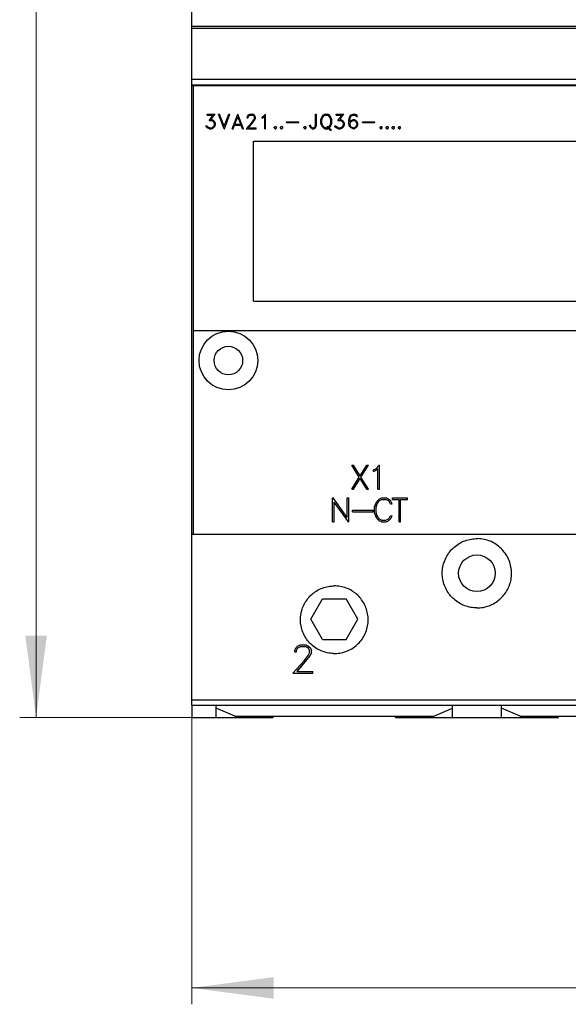
# Model space of a CAD drawing. Extents: x 0 to 1189, y 0 to 841.
# Drawn here: x 267 to 334, y 424 to 545 of the extents above; entities that cross this region are included whole.
import ezdxf

# ---------------------------------------------------------------- set-up
doc = ezdxf.new("R2010")
doc.units = 0
doc.header["$LTSCALE"] = 5
doc.header["$MEASUREMENT"] = 0
doc.layers.add('10000_FRONT', color=7, linetype='CONTINUOUS')
doc.layers.add('10100_FRONT_DIM', color=7, linetype='CONTINUOUS')

msp = doc.modelspace()

# ---------------------------------------------------------------- linework, layer by layer
at = {"layer": '10000_FRONT', "color": 7, "linetype": 'CONTINUOUS', "lineweight": 25}
for p, q in [((288.246973, 537.161113), (288.246973, 618.161116)), ((288.246973, 544.4032), (393.246973, 544.4032)), ((288.246973, 544.194404), (393.246973, 544.194404)), ((288.246973, 537.904751), (393.246973, 537.904751)), ((288.246973, 537.228059), (393.246973, 537.228059)), ((288.246973, 537.161113), (393.246973, 537.161113)), ((288.251974, 461.105681), (288.251974, 537.161113)), ((288.446974, 482.101515), (288.446974, 537.161113)), ((290.146631, 533.609112), (291.115911, 533.609112)), ((290.146631, 533.491513), (290.146631, 533.609112)), ((290.146631, 533.491513), (290.885076, 533.491513)), ((290.37517, 532.831587), (290.885076, 533.491513)), ((290.37517, 532.831587), (290.657682, 532.831587)), ((290.599112, 532.951813), (291.115911, 533.609112)), ((290.599112, 532.951813), (290.662279, 532.951813)), ((290.81502, 532.777775), (290.657682, 532.831587)), ((290.916082, 532.867026), (290.662279, 532.951813)), ((290.925268, 532.705326), (290.81502, 532.777775)), ((291.088346, 532.695088), (290.916082, 532.867026)), ((290.99877, 532.593764), (290.925268, 532.705326)), ((291.172186, 532.441513), (291.088346, 532.695088)), ((292.22666, 531.845112), (291.552526, 533.609112)), ((291.552526, 533.609112), (291.675409, 533.609112)), ((292.239294, 532.159851), (291.675409, 533.609112)), ((292.239294, 532.159851), (292.804323, 533.609112)), ((292.251924, 531.845112), (292.926058, 533.609112)), ((292.804323, 533.609112), (292.926058, 533.609112)), ((293.214529, 531.845112), (293.888662, 533.609112)), ((293.54413, 532.382714), (293.901293, 533.30015)), ((293.888662, 533.609112), (293.913927, 533.609112)), ((294.258459, 532.382714), (293.901293, 533.30015)), ((294.58806, 531.845112), (293.913927, 533.609112)), ((295.051088, 533.267601), (295.134928, 533.439801)), ((295.051088, 533.161812), (295.051088, 533.267601)), ((295.051088, 533.161812), (295.170526, 533.161812)), ((295.134928, 533.439801), (295.222208, 533.525376)), ((295.170526, 533.258414), (295.248621, 533.413289)), ((295.170526, 533.161812), (295.170526, 533.258414)), ((295.222208, 533.525376), (295.394472, 533.609112)), ((295.248621, 533.413289), (295.403662, 533.491513)), ((295.394472, 533.609112), (295.733263, 533.609112)), ((295.403662, 533.491513), (295.722925, 533.491513)), ((295.6322, 532.6166), (295.876818, 532.942625)), ((295.879114, 533.413552), (295.722925, 533.491513)), ((295.904379, 533.524064), (295.733263, 533.609112)), ((295.742449, 532.590613), (295.991659, 532.922413)), ((295.876818, 532.942625), (295.95606, 533.103539)), ((295.95606, 533.258414), (295.879114, 533.413552)), ((295.991659, 533.437964), (295.904379, 533.524064)), ((295.95606, 533.103539), (295.95606, 533.258414)), ((296.076643, 533.265763), (295.991659, 533.437964)), ((295.991659, 532.922413), (296.076643, 533.0912)), ((296.076643, 533.0912), (296.076643, 533.265763)), ((296.873873, 533.273114), (297.046137, 533.360262)), ((296.873873, 533.149212), (296.873873, 533.273114)), ((296.873873, 533.149212), (297.069105, 533.245551)), ((297.046137, 533.360262), (297.296267, 533.609112)), ((297.069105, 533.245551), (297.203474, 533.381001)), ((297.203474, 531.845112), (297.203474, 533.381001)), ((297.296267, 533.609112), (297.321073, 533.609112)), ((297.321073, 531.845112), (297.321073, 533.609112)), ((299.87509, 532.701912), (301.394472, 532.701912)), ((299.87509, 532.584313), (299.87509, 532.701912)), ((301.394472, 532.584313), (301.394472, 532.701912)), ((303.439875, 533.609112), (303.557474, 533.609112)), ((303.439875, 532.277451), (303.439875, 533.609112)), ((303.557474, 532.272988), (303.557474, 533.609112)), ((304.094171, 532.93475), (304.178926, 533.185963)), ((304.094171, 532.519476), (304.094171, 532.93475)), ((304.178926, 533.185963), (304.260466, 533.355538)), ((304.211775, 532.929762), (304.292395, 533.169688)), ((304.211775, 532.52315), (304.211775, 532.929762)), ((304.260466, 533.355538), (304.429975, 533.524327)), ((304.292395, 533.169688), (304.452257, 533.409876)), ((304.429975, 533.524327), (304.600862, 533.609112)), ((304.452257, 533.409876), (304.690443, 533.4902)), ((304.600862, 533.609112), (304.938963, 533.609112)), ((304.690443, 533.4902), (304.850306, 533.4902)), ((305.088491, 533.409876), (304.850306, 533.4902)), ((305.110769, 533.524064), (304.938963, 533.609112)), ((305.249502, 533.169688), (305.088491, 533.409876)), ((305.279131, 533.355013), (305.110769, 533.524064)), ((305.328974, 532.929762), (305.249502, 533.169688)), ((305.361818, 533.184651), (305.279131, 533.355013)), ((305.328974, 532.52315), (305.328974, 532.929762)), ((305.446573, 532.932913), (305.361818, 533.184651)), ((305.446573, 532.516589), (305.446573, 532.932913)), ((305.962629, 533.609112), (306.93191, 533.609112)), ((305.962629, 533.491513), (305.962629, 533.609112)), ((305.962629, 533.491513), (306.701075, 533.491513)), ((306.191168, 532.831587), (306.701075, 533.491513)), ((306.191168, 532.831587), (306.473684, 532.831587)), ((306.415113, 532.951813), (306.93191, 533.609112)), ((306.415113, 532.951813), (306.478277, 532.951813)), ((306.631021, 532.777775), (306.473684, 532.831587)), ((306.732084, 532.867026), (306.478277, 532.951813)), ((306.74127, 532.705326), (306.631021, 532.777775)), ((306.904348, 532.695088), (306.732084, 532.867026)), ((306.814772, 532.593764), (306.74127, 532.705326)), ((306.988184, 532.441513), (306.904348, 532.695088)), ((307.543089, 532.853375), (307.624628, 533.268387)), ((307.543089, 532.43705), (307.543089, 532.853375)), ((307.624628, 533.268387), (307.796896, 533.524327)), ((307.662527, 532.847601), (307.745214, 533.254738)), ((307.662527, 532.730526), (307.799192, 532.867026)), ((307.662527, 532.730526), (307.662527, 532.847601)), ((307.662527, 532.437838), (307.801489, 532.715563)), ((307.745214, 533.254738), (307.855467, 533.420901)), ((307.796896, 533.524327), (308.052996, 533.609112)), ((307.799192, 532.867026), (308.052996, 532.951813)), ((307.801489, 532.715563), (307.900255, 532.778826)), ((307.855467, 533.420901), (308.057589, 533.489937)), ((307.900255, 532.778826), (308.057589, 532.832901)), ((308.052996, 533.609112), (308.222963, 533.609112)), ((308.052996, 532.951813), (308.140276, 532.951813)), ((308.057589, 533.489937), (308.217222, 533.489937)), ((308.057589, 532.832901), (308.135683, 532.832901)), ((308.29302, 532.778826), (308.135683, 532.832901)), ((308.394083, 532.867026), (308.140276, 532.951813)), ((308.403269, 533.425625), (308.217222, 533.489937)), ((308.481363, 533.524327), (308.222963, 533.609112)), ((308.391787, 532.715563), (308.29302, 532.778826)), ((308.530745, 532.435477), (308.391787, 532.715563)), ((308.566347, 532.695088), (308.394083, 532.867026)), ((308.45495, 533.324562), (308.403269, 533.425625)), ((308.45495, 533.324562), (308.58013, 533.324562)), ((308.58013, 533.324562), (308.481363, 533.524327)), ((308.650183, 532.441513), (308.566347, 532.695088)), ((309.20509, 532.701912), (310.724474, 532.701912)), ((309.20509, 532.584313), (309.20509, 532.701912)), ((310.724474, 532.584313), (310.724474, 532.701912)), ((290.067388, 532.015477), (289.970919, 532.209727)), ((289.970919, 532.209727), (290.09495, 532.209727)), ((290.156965, 531.928851), (290.067388, 532.015477)), ((290.151224, 532.09475), (290.09495, 532.209727)), ((290.417662, 531.962714), (290.151224, 532.09475)), ((290.410768, 531.845112), (290.156965, 531.928851)), ((290.410768, 531.845112), (290.662279, 531.845112)), ((290.417662, 531.962714), (290.657682, 531.962714)), ((290.657682, 531.962714), (290.81502, 532.017838)), ((290.662279, 531.845112), (290.916082, 531.929902)), ((290.81502, 532.017838), (290.925268, 532.090289)), ((290.916082, 531.929902), (291.088346, 532.100789)), ((290.925268, 532.090289), (290.99877, 532.200537)), ((291.052748, 532.436263), (290.99877, 532.593764)), ((290.99877, 532.200537), (291.052748, 532.359351)), ((291.052748, 532.359351), (291.052748, 532.436263)), ((291.088346, 532.100789), (291.172186, 532.354363)), ((291.172186, 532.354363), (291.172186, 532.441513)), ((292.22666, 531.845112), (292.251924, 531.845112)), ((293.214529, 531.845112), (293.337412, 531.845112)), ((293.337412, 531.845112), (293.499338, 532.265112)), ((293.499338, 532.265112), (294.303247, 532.265112)), ((293.54413, 532.382714), (294.258459, 532.382714)), ((294.466326, 531.845112), (294.303247, 532.265112)), ((294.466326, 531.845112), (294.58806, 531.845112)), ((294.945433, 531.845112), (295.6322, 532.6166)), ((294.945433, 531.845112), (296.158186, 531.845112)), ((295.194643, 531.962714), (295.742449, 532.590613)), ((295.194643, 531.962714), (296.158186, 531.962714)), ((296.158186, 531.845112), (296.158186, 531.962714)), ((297.203474, 531.845112), (297.321073, 531.845112)), ((298.37509, 532.036213), (298.469263, 532.130713)), ((298.37509, 531.939614), (298.37509, 532.036213)), ((298.469263, 531.845112), (298.37509, 531.939614)), ((298.469263, 532.130713), (298.565729, 532.130713)), ((298.469263, 531.845112), (298.565729, 531.845112)), ((298.659903, 532.036213), (298.565729, 532.130713)), ((298.565729, 531.845112), (298.659903, 531.939614)), ((298.659903, 531.939614), (298.659903, 532.036213)), ((299.12509, 532.036213), (299.219263, 532.130713)), ((299.12509, 531.939614), (299.12509, 532.036213)), ((299.219263, 531.845112), (299.12509, 531.939614)), ((299.219263, 532.130713), (299.315729, 532.130713)), ((299.219263, 531.845112), (299.315729, 531.845112)), ((299.409903, 532.036213), (299.315729, 532.130713)), ((299.315729, 531.845112), (299.409903, 531.939614)), ((299.409903, 531.939614), (299.409903, 532.036213)), ((299.87509, 532.584313), (301.394472, 532.584313)), ((302.023088, 532.036213), (302.117262, 532.130713)), ((302.023088, 531.939614), (302.023088, 532.036213)), ((302.117262, 531.845112), (302.023088, 531.939614)), ((302.117262, 532.130713), (302.213732, 532.130713)), ((302.117262, 531.845112), (302.213732, 531.845112)), ((302.307901, 532.036213), (302.213732, 532.130713)), ((302.213732, 531.845112), (302.307901, 531.939614)), ((302.307901, 531.939614), (302.307901, 532.036213)), ((302.784117, 532.019413), (302.69224, 532.293463)), ((302.69224, 532.293463), (302.813974, 532.293463)), ((302.871397, 531.929902), (302.784117, 532.019413)), ((302.898958, 532.042513), (302.813974, 532.293463)), ((303.042513, 531.845112), (302.871397, 531.929902)), ((303.051702, 531.964287), (302.898958, 532.042513)), ((303.042513, 531.845112), (303.217077, 531.845112)), ((303.051702, 531.964287), (303.206739, 531.964287)), ((303.206739, 531.964287), (303.360632, 532.042513)), ((303.217077, 531.845112), (303.388193, 531.929902)), ((303.360632, 532.042513), (303.439875, 532.277451)), ((303.388193, 531.929902), (303.474558, 532.019413)), ((303.474558, 532.019413), (303.557474, 532.272988)), ((304.178926, 532.268263), (304.094171, 532.519476)), ((304.260466, 532.098689), (304.178926, 532.268263)), ((304.292395, 532.283226), (304.211775, 532.52315)), ((304.429975, 531.929902), (304.260466, 532.098689)), ((304.452257, 532.043038), (304.292395, 532.283226)), ((304.600862, 531.845112), (304.429975, 531.929902)), ((304.690443, 531.962714), (304.452257, 532.043038)), ((304.600862, 531.845112), (304.938963, 531.845112)), ((304.690443, 531.962714), (304.869829, 531.962714)), ((304.944708, 531.991326), (304.808962, 532.128088)), ((304.808962, 532.128088), (304.942408, 532.128088)), ((304.869829, 531.962714), (304.944708, 531.991326)), ((304.938963, 531.845112), (305.039797, 531.896826)), ((305.043703, 532.027026), (304.942408, 532.128088)), ((305.256391, 531.677113), (305.039797, 531.896826)), ((305.043703, 532.027026), (305.088491, 532.043038)), ((305.088491, 532.043038), (305.249502, 532.283226)), ((305.124552, 531.941714), (305.279131, 532.094489)), ((305.390299, 531.677113), (305.124552, 531.941714)), ((305.249502, 532.283226), (305.328974, 532.52315)), ((305.256391, 531.677113), (305.390299, 531.677113)), ((305.279131, 532.094489), (305.361818, 532.264851)), ((305.361818, 532.264851), (305.446573, 532.516589)), ((305.883387, 532.015477), (305.786917, 532.209727)), ((305.786917, 532.209727), (305.910948, 532.209727)), ((305.972963, 531.928851), (305.883387, 532.015477)), ((305.967222, 532.09475), (305.910948, 532.209727)), ((306.23366, 531.962714), (305.967222, 532.09475)), ((306.22677, 531.845112), (305.972963, 531.928851)), ((306.22677, 531.845112), (306.478277, 531.845112)), ((306.23366, 531.962714), (306.473684, 531.962714)), ((306.473684, 531.962714), (306.631021, 532.017838)), ((306.478277, 531.845112), (306.732084, 531.929902)), ((306.631021, 532.017838), (306.74127, 532.090289)), ((306.732084, 531.929902), (306.904348, 532.100789)), ((306.74127, 532.090289), (306.814772, 532.200537)), ((306.868746, 532.436263), (306.814772, 532.593764)), ((306.814772, 532.200537), (306.868746, 532.359351)), ((306.868746, 532.359351), (306.868746, 532.436263)), ((306.904348, 532.100789), (306.988184, 532.354363)), ((306.988184, 532.354363), (306.988184, 532.441513)), ((307.626924, 532.100789), (307.543089, 532.43705)), ((307.799192, 531.929902), (307.626924, 532.100789)), ((307.725691, 532.184), (307.662527, 532.437838)), ((307.819864, 532.044877), (307.725691, 532.184)), ((308.052996, 531.845112), (307.799192, 531.929902)), ((308.057589, 531.96455), (307.819864, 532.044877)), ((308.052996, 531.845112), (308.140276, 531.845112)), ((308.057589, 531.96455), (308.135683, 531.96455)), ((308.135683, 531.96455), (308.29302, 532.019677)), ((308.140276, 531.845112), (308.394083, 531.929902)), ((308.29302, 532.019677), (308.391787, 532.082938)), ((308.391787, 532.082938), (308.530745, 532.363026)), ((308.394083, 531.929902), (308.566347, 532.100789)), ((308.530745, 532.363026), (308.530745, 532.435477)), ((308.566347, 532.100789), (308.650183, 532.354363)), ((308.650183, 532.354363), (308.650183, 532.441513)), ((309.20509, 532.584313), (310.724474, 532.584313)), ((311.35309, 532.036213), (311.447262, 532.130713)), ((311.35309, 531.939614), (311.35309, 532.036213)), ((311.447262, 531.845112), (311.35309, 531.939614)), ((311.447262, 532.130713), (311.543732, 532.130713)), ((311.447262, 531.845112), (311.543732, 531.845112)), ((311.637903, 532.036213), (311.543732, 532.130713)), ((311.543732, 531.845112), (311.637903, 531.939614)), ((311.637903, 531.939614), (311.637903, 532.036213)), ((312.10309, 532.036213), (312.197262, 532.130713)), ((312.10309, 531.939614), (312.10309, 532.036213)), ((312.197262, 531.845112), (312.10309, 531.939614)), ((312.197262, 532.130713), (312.293732, 532.130713)), ((312.197262, 531.845112), (312.293732, 531.845112)), ((312.387903, 532.036213), (312.293732, 532.130713)), ((312.293732, 531.845112), (312.387903, 531.939614)), ((312.387903, 531.939614), (312.387903, 532.036213)), ((312.85309, 532.036213), (312.947262, 532.130713)), ((312.85309, 531.939614), (312.85309, 532.036213)), ((312.947262, 531.845112), (312.85309, 531.939614)), ((312.947262, 532.130713), (313.043732, 532.130713)), ((312.947262, 531.845112), (313.043732, 531.845112)), ((313.137903, 532.036213), (313.043732, 532.130713)), ((313.043732, 531.845112), (313.137903, 531.939614)), ((313.137903, 531.939614), (313.137903, 532.036213)), ((313.60309, 532.036213), (313.697262, 532.130713)), ((313.60309, 531.939614), (313.60309, 532.036213)), ((313.697262, 531.845112), (313.60309, 531.939614)), ((313.697262, 532.130713), (313.793732, 532.130713)), ((313.697262, 531.845112), (313.793732, 531.845112)), ((313.887903, 532.036213), (313.793732, 532.130713)), ((313.793732, 531.845112), (313.887903, 531.939614)), ((313.887903, 531.939614), (313.887903, 532.036213)), ((295.846971, 530.301512), (341.446973, 530.301512)), ((295.846971, 510.701514), (295.846971, 530.301512)), ((295.846971, 510.701514), (341.446973, 510.701514)), ((288.446974, 507.101511), (393.046972, 507.101511)), ((308.809566, 489.075762), (307.900389, 490.547514)), ((307.900389, 490.547514), (308.107107, 490.547514)), ((308.914841, 489.245951), (308.107107, 490.547514)), ((308.914841, 489.245951), (309.722574, 490.547514)), ((309.020115, 489.079264), (309.931208, 490.547514)), ((309.722574, 490.547514), (309.931208, 490.547514)), ((310.832247, 490.132761), (311.249128, 490.547514)), ((311.249128, 490.547514), (311.290474, 490.547514)), ((311.290474, 487.607512), (311.290474, 490.547514)), ((310.545137, 489.987513), (310.832247, 490.132761)), ((310.545137, 489.781012), (310.545137, 489.987513)), ((310.545137, 489.781012), (310.870527, 489.941576)), ((310.870527, 489.941576), (311.094473, 490.167326)), ((311.094473, 487.607512), (311.094473, 490.167326)), ((307.900389, 487.607512), (308.809566, 489.075762)), ((308.107107, 487.607512), (308.914841, 488.909075)), ((309.722574, 487.607512), (308.914841, 488.909075)), ((309.931208, 487.607512), (309.020115, 489.079264)), ((307.900389, 487.607512), (308.107107, 487.607512)), ((309.722574, 487.607512), (309.931208, 487.607512)), ((311.094473, 487.607512), (311.290474, 487.607512)), ((305.541971, 486.547514), (305.587912, 486.547514)), ((305.541971, 483.607512), (305.541971, 486.547514)), ((307.330473, 484.145201), (305.587912, 486.547514)), ((307.47862, 483.607512), (305.737974, 486.009825)), ((305.737974, 483.607512), (305.737974, 486.009825)), ((307.330473, 486.547514), (307.526472, 486.547514)), ((307.330473, 484.145201), (307.330473, 486.547514)), ((307.526472, 483.607512), (307.526472, 486.547514)), ((310.690973, 485.423575), (310.830317, 485.842261)), ((310.830317, 485.842261), (310.96545, 486.124888)), ((310.886972, 485.416579), (311.020958, 485.816885)), ((310.96545, 486.124888), (311.248732, 486.406203)), ((311.020958, 485.816885), (311.287012, 486.221136)), ((311.248732, 486.406203), (311.533926, 486.547514)), ((311.287012, 486.221136), (311.551153, 486.351511)), ((311.533926, 486.547514), (312.098576, 486.547514)), ((311.551153, 486.351511), (312.083261, 486.351511)), ((312.345489, 486.217638), (312.083261, 486.351511)), ((312.385685, 486.40795), (312.098576, 486.547514)), ((312.475645, 486.087264), (312.345489, 486.217638)), ((312.667051, 486.127512), (312.385685, 486.40795)), ((312.621115, 485.802016), (312.475645, 486.087264)), ((312.621115, 485.802016), (312.827831, 485.802016)), ((312.827831, 485.802016), (312.667051, 486.127512)), ((312.865927, 486.547514), (314.708019, 486.547514)), ((312.865927, 486.351511), (312.865927, 486.547514)), ((312.865927, 486.351511), (313.688972, 486.351511)), ((313.688972, 483.607512), (313.688972, 486.351511)), ((313.884973, 486.351511), (314.708019, 486.351511)), ((313.884973, 483.607512), (313.884973, 486.351511)), ((314.708019, 486.351511), (314.708019, 486.547514)), ((307.96517, 485.035513), (310.497473, 485.035513)), ((307.96517, 484.839514), (307.96517, 485.035513)), ((307.96517, 484.839514), (310.497473, 484.839514)), ((310.497473, 484.839514), (310.497473, 485.035513)), ((310.690973, 484.731451), (310.690973, 485.423575)), ((310.830317, 484.312766), (310.690973, 484.731451)), ((310.886972, 484.738448), (310.886972, 485.416579)), ((311.020958, 484.338141), (310.886972, 484.738448)), ((305.541971, 483.607512), (305.737974, 483.607512)), ((307.47862, 483.607512), (307.526472, 483.607512)), ((310.96545, 484.030135), (310.830317, 484.312766)), ((311.248732, 483.748824), (310.96545, 484.030135)), ((311.287012, 483.93389), (311.020958, 484.338141)), ((311.533926, 483.607512), (311.248732, 483.748824)), ((311.551153, 483.803511), (311.287012, 483.93389)), ((311.533926, 483.607512), (312.098576, 483.607512)), ((311.551153, 483.803511), (312.083261, 483.803511)), ((312.083261, 483.803511), (312.345489, 483.937392)), ((312.098576, 483.607512), (312.385685, 483.747076)), ((312.345489, 483.937392), (312.475645, 484.067763)), ((312.385685, 483.747076), (312.667051, 484.02751)), ((312.475645, 484.067763), (312.621115, 484.353011)), ((312.621115, 484.353011), (312.827831, 484.353011)), ((312.667051, 484.02751), (312.827831, 484.353011)), ((313.688972, 483.607512), (313.884973, 483.607512)), ((288.251974, 482.101515), (288.446974, 482.101515)), ((288.446974, 482.101515), (361.395609, 482.101515)), ((320.722412, 480.7246), (320.885799, 480.839461)), ((320.885799, 480.839461), (321.055592, 480.947142)), ((321.055592, 480.947142), (321.231153, 481.047156)), ((321.231153, 481.047156), (321.411816, 481.139029)), ((321.411816, 481.139029), (321.596916, 481.222319)), ((321.596916, 481.222319), (321.785831, 481.296614)), ((321.785831, 481.296614), (321.977882, 481.361739)), ((321.977882, 481.361739), (322.172276, 481.417532)), ((322.172276, 481.417532), (322.368219, 481.463866)), ((322.368219, 481.463866), (322.564915, 481.500601)), ((322.564915, 481.500601), (322.761522, 481.527831)), ((322.761522, 481.527831), (322.957176, 481.54576)), ((322.957176, 481.54576), (323.151009, 481.554617)), ((323.151009, 481.554617), (323.342937, 481.554617)), ((323.53677, 481.54576), (323.342937, 481.554617)), ((323.732424, 481.527831), (323.53677, 481.54576)), ((323.929031, 481.500601), (323.732424, 481.527831)), ((324.125727, 481.463866), (323.929031, 481.500601)), ((324.32167, 481.417532), (324.125727, 481.463866)), ((324.516064, 481.361739), (324.32167, 481.417532)), ((324.708115, 481.296614), (324.516064, 481.361739)), ((324.897029, 481.222319), (324.708115, 481.296614)), ((325.08213, 481.139029), (324.897029, 481.222319)), ((325.262794, 481.047156), (325.08213, 481.139029)), ((325.438354, 480.947142), (325.262794, 481.047156)), ((325.608147, 480.839461), (325.438354, 480.947142)), ((325.771534, 480.7246), (325.608147, 480.839461)), ((319.554132, 479.409262), (319.657988, 479.582014)), ((319.657988, 479.582014), (319.769287, 479.748686)), ((319.769287, 479.748686), (319.88744, 479.908698)), ((319.88744, 479.908698), (320.011682, 480.061575)), ((320.011682, 480.061575), (320.141249, 480.206877)), ((320.141249, 480.206877), (320.275507, 480.344275)), ((320.275507, 480.344275), (320.416811, 480.476241)), ((320.416811, 480.476241), (320.565931, 480.60327)), ((320.565931, 480.60327), (320.722412, 480.7246)), ((325.928016, 480.60327), (325.771534, 480.7246)), ((326.077136, 480.476241), (325.928016, 480.60327)), ((326.21844, 480.344275), (326.077136, 480.476241)), ((326.352697, 480.206877), (326.21844, 480.344275)), ((326.482264, 480.061575), (326.352697, 480.206877)), ((326.606507, 479.908698), (326.482264, 480.061575)), ((326.724658, 479.748686), (326.606507, 479.908698)), ((326.835957, 479.582014), (326.724658, 479.748686)), ((326.939814, 479.409262), (326.835957, 479.582014)), ((319.110674, 478.28208), (319.161713, 478.477286)), ((319.161713, 478.477286), (319.222143, 478.670554)), ((319.222143, 478.670554), (319.291819, 478.86109)), ((319.291819, 478.86109), (319.370594, 479.048132)), ((319.370594, 479.048132), (319.458181, 479.231078)), ((319.458181, 479.231078), (319.554132, 479.409262)), ((327.035765, 479.231078), (326.939814, 479.409262)), ((327.123353, 479.048132), (327.035765, 479.231078)), ((327.202127, 478.86109), (327.123353, 479.048132)), ((327.271803, 478.670554), (327.202127, 478.86109)), ((327.332232, 478.477286), (327.271803, 478.670554)), ((327.383272, 478.28208), (327.332232, 478.477286)), ((318.996973, 477.305716), (319.001373, 477.49819)), ((319.001007, 477.121458), (318.996973, 477.305716)), ((319.001373, 477.49819), (319.014725, 477.692931)), ((319.014725, 477.692931), (319.03725, 477.889075)), ((319.03725, 477.889075), (319.06917, 478.085738)), ((319.06917, 478.085738), (319.110674, 478.28208)), ((327.424776, 478.085738), (327.383272, 478.28208)), ((327.456696, 477.889075), (327.424776, 478.085738)), ((327.479221, 477.692931), (327.456696, 477.889075)), ((327.492572, 477.49819), (327.479221, 477.692931)), ((327.496973, 477.305716), (327.492572, 477.49819)), ((327.492939, 477.121458), (327.496973, 477.305716)), ((319.013237, 476.93511), (319.001007, 477.121458)), ((319.033855, 476.747443), (319.013237, 476.93511)), ((319.063057, 476.559195), (319.033855, 476.747443)), ((319.101021, 476.371138), (319.063057, 476.559195)), ((319.147741, 476.183981), (319.101021, 476.371138)), ((319.203096, 475.998419), (319.147741, 476.183981)), ((319.266954, 475.815154), (319.203096, 475.998419)), ((327.226992, 475.815154), (327.29085, 475.998419)), ((327.29085, 475.998419), (327.346205, 476.183981)), ((327.346205, 476.183981), (327.392926, 476.371138)), ((327.392926, 476.371138), (327.430888, 476.559195)), ((327.430888, 476.559195), (327.46009, 476.747443)), ((327.46009, 476.747443), (327.480709, 476.93511)), ((327.480709, 476.93511), (327.492939, 477.121458)), ((302.874762, 474.60118), (303.008318, 474.723692)), ((303.008318, 474.723692), (303.148817, 474.841681)), ((303.148817, 474.841681), (303.295862, 474.954489)), ((303.295862, 474.954489), (303.449068, 475.061453)), ((303.449068, 475.061453), (303.607996, 475.161971)), ((303.607996, 475.161971), (303.772097, 475.255614)), ((303.772097, 475.255614), (303.940798, 475.342001)), ((303.940798, 475.342001), (304.113531, 475.420729)), ((304.113531, 475.420729), (304.289755, 475.491438)), ((304.289755, 475.491438), (304.468904, 475.553946)), ((304.468904, 475.553946), (304.650309, 475.60813)), ((304.650309, 475.60813), (304.833284, 475.653868)), ((304.833284, 475.653868), (305.017145, 475.691031)), ((305.017145, 475.691031), (305.201185, 475.719611)), ((305.201185, 475.719611), (305.384668, 475.739798)), ((305.384668, 475.739798), (305.566847, 475.751769)), ((305.566847, 475.751769), (305.746973, 475.755713)), ((305.927099, 475.751769), (305.746973, 475.755713)), ((306.109278, 475.739798), (305.927099, 475.751769)), ((306.292761, 475.719611), (306.109278, 475.739798)), ((306.476801, 475.691031), (306.292761, 475.719611)), ((306.660662, 475.653868), (306.476801, 475.691031)), ((306.843637, 475.60813), (306.660662, 475.653868)), ((307.025042, 475.553946), (306.843637, 475.60813)), ((307.204191, 475.491438), (307.025042, 475.553946)), ((307.380415, 475.420729), (307.204191, 475.491438)), ((307.553148, 475.342001), (307.380415, 475.420729)), ((307.721849, 475.255614), (307.553148, 475.342001)), ((307.88595, 475.161971), (307.721849, 475.255614)), ((308.044878, 475.061453), (307.88595, 475.161971)), ((308.198084, 474.954489), (308.044878, 475.061453)), ((308.345129, 474.841681), (308.198084, 474.954489)), ((308.485628, 474.723692), (308.345129, 474.841681)), ((308.619184, 474.60118), (308.485628, 474.723692)), ((319.339191, 475.634871), (319.266954, 475.815154)), ((319.419628, 475.458136), (319.339191, 475.634871)), ((319.507898, 475.285506), (319.419628, 475.458136)), ((319.603601, 475.117567), (319.507898, 475.285506)), ((319.706339, 474.954886), (319.603601, 475.117567)), ((319.81568, 474.798033), (319.706339, 474.954886)), ((319.931023, 474.647452), (319.81568, 474.798033)), ((326.562923, 474.647452), (326.678266, 474.798033)), ((326.678266, 474.798033), (326.787607, 474.954886)), ((326.787607, 474.954886), (326.890345, 475.117567)), ((326.890345, 475.117567), (326.986048, 475.285506)), ((326.986048, 475.285506), (327.074319, 475.458136)), ((327.074319, 475.458136), (327.154755, 475.634871)), ((327.154755, 475.634871), (327.226992, 475.815154)), ((302.008795, 473.407973), (302.094885, 473.576552)), ((302.094885, 473.576552), (302.188246, 473.740576)), ((302.188246, 473.740576), (302.288492, 473.899489)), ((302.288492, 473.899489), (302.395201, 474.052725)), ((302.395201, 474.052725), (302.507795, 474.199866)), ((302.507795, 474.199866), (302.625612, 474.340506)), ((302.625612, 474.340506), (302.748003, 474.474257)), ((302.748003, 474.474257), (302.874762, 474.60118)), ((302.86022, 471.661116), (304.303598, 474.161116)), ((304.303598, 474.161116), (307.190348, 474.161116)), ((308.633726, 471.661116), (307.190348, 474.161116)), ((308.745943, 474.474257), (308.619184, 474.60118)), ((308.868334, 474.340506), (308.745943, 474.474257)), ((308.986153, 474.199866), (308.868334, 474.340506)), ((309.098745, 474.052725), (308.986153, 474.199866)), ((309.205456, 473.899489), (309.098745, 474.052725)), ((309.305698, 473.740576), (309.205456, 473.899489)), ((309.399059, 473.576552), (309.305698, 473.740576)), ((309.485151, 473.407973), (309.399059, 473.576552)), ((320.051695, 474.503539), (319.931023, 474.647452)), ((320.177023, 474.366698), (320.051695, 474.503539)), ((320.306828, 474.236845), (320.177023, 474.366698)), ((320.443602, 474.111487), (320.306828, 474.236845)), ((320.587467, 473.990759), (320.443602, 474.111487)), ((320.738026, 473.875342), (320.587467, 473.990759)), ((320.894876, 473.765921), (320.738026, 473.875342)), ((321.057577, 473.663092), (320.894876, 473.765921)), ((321.225563, 473.56729), (321.057577, 473.663092)), ((321.398251, 473.478918), (321.225563, 473.56729)), ((325.095695, 473.478918), (325.268384, 473.56729)), ((325.268384, 473.56729), (325.436369, 473.663092)), ((325.436369, 473.663092), (325.599069, 473.765921)), ((325.599069, 473.765921), (325.75592, 473.875342)), ((325.75592, 473.875342), (325.906478, 473.990759)), ((325.906478, 473.990759), (326.050344, 474.111487)), ((326.050344, 474.111487), (326.187118, 474.236845)), ((326.187118, 474.236845), (326.316923, 474.366698)), ((326.316923, 474.366698), (326.442252, 474.503539)), ((326.442252, 474.503539), (326.562923, 474.647452)), ((301.632864, 472.149924), (301.661295, 472.333495)), ((301.661295, 472.333495), (301.698263, 472.516928)), ((301.698263, 472.516928), (301.743776, 472.699515)), ((301.743776, 472.699515), (301.797708, 472.880583)), ((301.797708, 472.880583), (301.859945, 473.059447)), ((301.859945, 473.059447), (301.930365, 473.235426)), ((301.930365, 473.235426), (302.008795, 473.407973)), ((309.563581, 473.235426), (309.485151, 473.407973)), ((309.634001, 473.059447), (309.563581, 473.235426)), ((309.696236, 472.880583), (309.634001, 473.059447)), ((309.750172, 472.699515), (309.696236, 472.880583)), ((309.795683, 472.516928), (309.750172, 472.699515)), ((309.832651, 472.333495), (309.795683, 472.516928)), ((309.86108, 472.149924), (309.832651, 472.333495)), ((321.575058, 473.39839), (321.398251, 473.478918)), ((321.755432, 473.326064), (321.575058, 473.39839)), ((321.938803, 473.262122), (321.755432, 473.326064)), ((322.124475, 473.206694), (321.938803, 473.262122)), ((322.311754, 473.159903), (322.124475, 473.206694)), ((322.499941, 473.121886), (322.311754, 473.159903)), ((322.688316, 473.09265), (322.499941, 473.121886)), ((322.876121, 473.071997), (322.688316, 473.09265)), ((323.062593, 473.059752), (322.876121, 473.071997)), ((323.246973, 473.055716), (323.062593, 473.059752)), ((323.246973, 473.055716), (323.431353, 473.059752)), ((323.431353, 473.059752), (323.617825, 473.071997)), ((323.617825, 473.071997), (323.80563, 473.09265)), ((323.80563, 473.09265), (323.994005, 473.121886)), ((323.994005, 473.121886), (324.182192, 473.159903)), ((324.182192, 473.159903), (324.369471, 473.206694)), ((324.369471, 473.206694), (324.555143, 473.262122)), ((324.555143, 473.262122), (324.738514, 473.326064)), ((324.738514, 473.326064), (324.918887, 473.39839)), ((324.918887, 473.39839), (325.095695, 473.478918)), ((301.596971, 471.605711), (301.600897, 471.785292)), ((301.601267, 471.417868), (301.596971, 471.605711)), ((301.600897, 471.785292), (301.612799, 471.96694)), ((301.614286, 471.227843), (301.601267, 471.417868)), ((301.612799, 471.96694), (301.632864, 472.149924)), ((301.636248, 471.036475), (301.614286, 471.227843)), ((304.303598, 469.161116), (302.86022, 471.661116)), ((307.190348, 469.161116), (308.633726, 471.661116)), ((309.857698, 471.036475), (309.87966, 471.227843)), ((309.881149, 471.96694), (309.86108, 472.149924)), ((309.87966, 471.227843), (309.892681, 471.417868)), ((309.893049, 471.785292), (309.881149, 471.96694)), ((309.892681, 471.417868), (309.896973, 471.605711)), ((309.896973, 471.605711), (309.893049, 471.785292)), ((301.667364, 470.844611), (301.636248, 471.036475)), ((301.707819, 470.653075), (301.667364, 470.844611)), ((301.757563, 470.462668), (301.707819, 470.653075)), ((301.816454, 470.274146), (301.757563, 470.462668)), ((301.884356, 470.088278), (301.816454, 470.274146)), ((301.961119, 469.905806), (301.884356, 470.088278)), ((302.046476, 469.727332), (301.961119, 469.905806)), ((309.447472, 469.727332), (309.532827, 469.905806)), ((309.532827, 469.905806), (309.609592, 470.088278)), ((309.609592, 470.088278), (309.677492, 470.274146)), ((309.677492, 470.274146), (309.736383, 470.462668)), ((309.736383, 470.462668), (309.786127, 470.653075)), ((309.786127, 470.653075), (309.82658, 470.844611)), ((309.82658, 470.844611), (309.857698, 471.036475)), ((302.139986, 469.553481), (302.046476, 469.727332)), ((302.241213, 469.384901), (302.139986, 469.553481)), ((302.349707, 469.222228), (302.241213, 469.384901)), ((302.464899, 469.066023), (302.349707, 469.222228)), ((302.586061, 468.916747), (302.464899, 469.066023)), ((302.71245, 468.774825), (302.586061, 468.916747)), ((302.84342, 468.640608), (302.71245, 468.774825)), ((304.303598, 469.161116), (307.190348, 469.161116)), ((308.650526, 468.640608), (308.781496, 468.774825)), ((308.781496, 468.774825), (308.907885, 468.916747)), ((308.907885, 468.916747), (309.029047, 469.066023)), ((309.029047, 469.066023), (309.144239, 469.222228)), ((309.144239, 469.222228), (309.252733, 469.384901)), ((309.252733, 469.384901), (309.35396, 469.553481)), ((309.35396, 469.553481), (309.447472, 469.727332)), ((300.883207, 467.859231), (301.050878, 468.201753)), ((300.883207, 467.64884), (300.883207, 467.859229)), ((300.883207, 467.669836), (301.122084, 467.669836)), ((300.883207, 467.64884), (301.122084, 467.64884)), ((301.050879, 468.201755), (301.225443, 468.372005)), ((301.122084, 467.862303), (301.278269, 468.170874)), ((301.122084, 467.840959), (301.278269, 468.149011)), ((301.122084, 467.64884), (301.122084, 467.862303)), ((301.225442, 468.372003), (301.569977, 468.538615)), ((301.278268, 468.149013), (301.588351, 468.304634)), ((301.278269, 468.170874), (301.58835, 468.326727)), ((301.278269, 468.149016), (301.278269, 468.170874)), ((301.569975, 468.538611), (302.247549, 468.538611)), ((301.58835, 468.326727), (302.226881, 468.326727)), ((301.58835, 468.304633), (301.58835, 468.326727)), ((301.58835, 468.304633), (302.226881, 468.304633)), ((302.539255, 468.1714), (302.226881, 468.326727)), ((302.226881, 468.304633), (302.226881, 468.326727)), ((302.226881, 468.304633), (302.539254, 468.149537)), ((302.247548, 468.538616), (302.589784, 468.369393)), ((302.534658, 467.213025), (302.693143, 467.532958)), ((302.693144, 467.862303), (302.539255, 468.1714)), ((302.539255, 468.149535), (302.539255, 468.1714)), ((302.539255, 468.149534), (302.693143, 467.84096)), ((302.589784, 468.369393), (302.764349, 468.198099)), ((302.693144, 467.532965), (302.693144, 467.862303)), ((302.764349, 468.198097), (302.934316, 467.855573)), ((302.764349, 467.192862), (302.934317, 467.52915)), ((302.76435, 467.172847), (302.934317, 467.508431)), ((302.981195, 468.511755), (302.84342, 468.640608)), ((302.934317, 467.508429), (302.934317, 467.855574)), ((303.12665, 468.387671), (302.981195, 468.511755)), ((303.279333, 468.26911), (303.12665, 468.387671)), ((303.438799, 468.156821), (303.279333, 468.26911)), ((303.60457, 468.05152), (303.438799, 468.156821)), ((303.776018, 467.953688), (303.60457, 468.05152)), ((303.952497, 467.863791), (303.776018, 467.953688)), ((304.133352, 467.782271), (303.952497, 467.863791)), ((304.317976, 467.709532), (304.133352, 467.782271)), ((304.505701, 467.645766), (304.317976, 467.709532)), ((304.695757, 467.591109), (304.505701, 467.645766)), ((304.887361, 467.545721), (304.695757, 467.591109)), ((305.079729, 467.509726), (304.887361, 467.545721)), ((305.272039, 467.483046), (305.079729, 467.509726)), ((305.463442, 467.465475), (305.272039, 467.483046)), ((306.030504, 467.465475), (306.221907, 467.483046)), ((306.221907, 467.483046), (306.414217, 467.509726)), ((306.414217, 467.509726), (306.606585, 467.545721)), ((306.606585, 467.545721), (306.798189, 467.591109)), ((306.798189, 467.591109), (306.988245, 467.645766)), ((306.988245, 467.645766), (307.17597, 467.709532)), ((307.17597, 467.709532), (307.360594, 467.782271)), ((307.360594, 467.782271), (307.541449, 467.863791)), ((307.541449, 467.863791), (307.717928, 467.953688)), ((307.717928, 467.953688), (307.889376, 468.05152)), ((307.889376, 468.05152), (308.055147, 468.156821)), ((308.055147, 468.156821), (308.214613, 468.26911)), ((308.214613, 468.26911), (308.367296, 468.387671)), ((308.367296, 468.387671), (308.512751, 468.511755)), ((308.512751, 468.511755), (308.650526, 468.640608)), ((300.671895, 465.032709), (302.045428, 466.565018)), ((301.170317, 465.280768), (302.265924, 466.531783)), ((301.170318, 465.266183), (302.265924, 466.513373)), ((302.045428, 466.565019), (302.534658, 467.213025)), ((302.265924, 466.531783), (302.764349, 467.192862)), ((302.265924, 466.513372), (302.76435, 467.172845)), ((302.265924, 466.513373), (302.265924, 466.531783)), ((302.764349, 467.172842), (302.764349, 467.192862)), ((305.653082, 467.456786), (305.463442, 467.465475)), ((305.653082, 467.456786), (305.840864, 467.456786)), ((305.840864, 467.456786), (306.030504, 467.465475)), ((301.170317, 465.26618), (301.170317, 465.280768)), ((301.170317, 465.26618), (303.097395, 465.26618)), ((303.097395, 465.032713), (303.097395, 465.26618)), ((300.671896, 465.032713), (303.097395, 465.032713)), ((300.684221, 465.046462), (303.097395, 465.046462)), ((288.251974, 461.783446), (360.798054, 461.783446)), ((288.251974, 461.105681), (360.620087, 461.105681)), ((288.296972, 459.605681), (288.296972, 461.105696)), ((291.246973, 459.605681), (291.246973, 461.105689)), ((293.546972, 459.761115), (291.246973, 460.761115)), ((317.946974, 459.761115), (320.246973, 460.761115)), ((320.246973, 459.605681), (320.246973, 461.105689)), ((326.246973, 459.605681), (326.246973, 461.105689)), ((328.546973, 459.761115), (326.246973, 460.761115)), ((288.296972, 459.605681), (291.246973, 459.605681)), ((291.246973, 459.605681), (298.246973, 459.605681)), ((293.546972, 459.761115), (317.946974, 459.761115)), ((298.246973, 459.605681), (298.246973, 459.761122)), ((313.246973, 459.605681), (313.246973, 459.761122)), ((313.246973, 459.605681), (333.246973, 459.605681)), ((328.546973, 459.761115), (352.946974, 459.761115)), ((333.246973, 459.605681), (333.246973, 459.761122))]:
    msp.add_line(p, q, dxfattribs=at)
for centre, radius in [((292.746973, 503.401513), 3.6), ((292.746973, 503.401513), 1.75), ((323.246973, 477.305713), 2.25)]:
    msp.add_circle(centre, radius, dxfattribs=at)
at = {"layer": '10100_FRONT_DIM', "color": 7, "linetype": 'CONTINUOUS', "lineweight": 13}
for p, q in [((269.146971, 459.611113), (269.146971, 640.611113)), ((293.246973, 459.611113), (267.13586, 459.611113)), ((288.246973, 459.611113), (288.246973, 424.42222)), ((288.246973, 426.433332), (393.246973, 426.433332))]:
    msp.add_line(p, q, dxfattribs=at)
for points in [[(267.823132, 469.66667), (269.146971, 459.611113), (270.47081, 469.66667), (269.146971, 459.611113)], [(298.30253, 427.757171), (288.246973, 426.433332), (298.30253, 425.109493), (288.246973, 426.433332)]]:
    msp.add_solid(points, dxfattribs=at)

doc.saveas('drawing.dxf')
